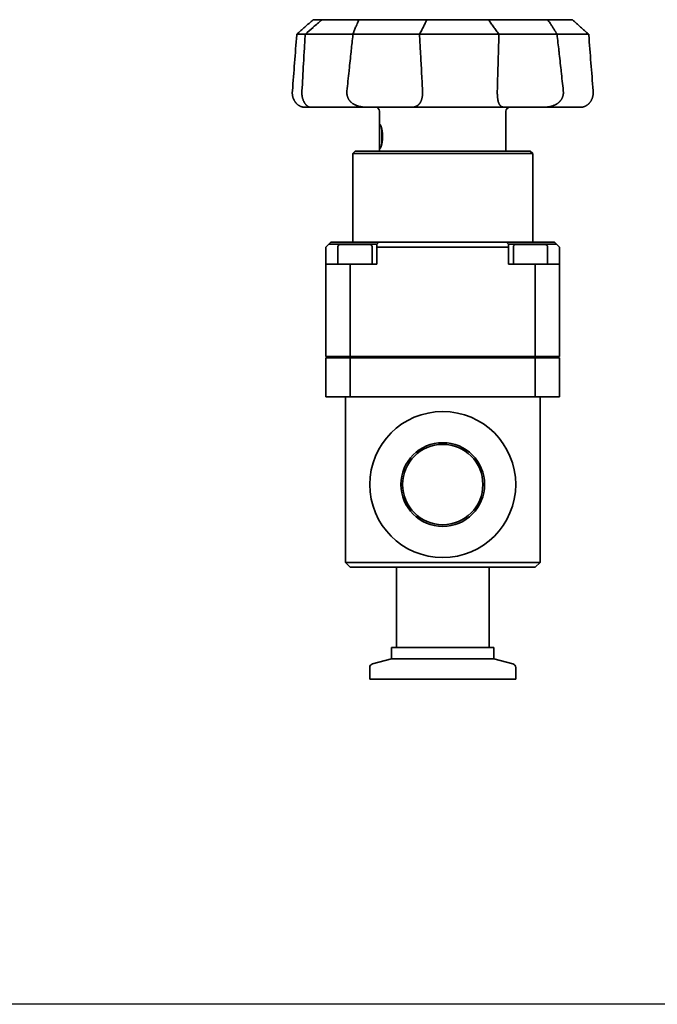
# Model space of a CAD drawing. Units: millimetres. Extents: x 0 to 527, y 0 to 336.
# Drawn here: x 265 to 396, y 0 to 202 of the extents above; entities that cross this region are included whole.
import ezdxf

# ---------------------------------------------------------------- set-up
doc = ezdxf.new("R2010")
doc.units = ezdxf.units.MM
doc.layers.add('PROFILE2', color=4, linetype='Continuous', lineweight=35)

msp = doc.modelspace()

# ---------------------------------------------------------------- linework, layer by layer
at = {"layer": 'Defpoints'}
msp.add_line((526.62, 0), (0, 0), dxfattribs=at)
at = {"layer": 'PROFILE2'}
for p, q in [((326.64, 202.29), (324.87, 202.29)), ((326.64, 202.29), (334.27, 202.29)), ((348.2, 202.29), (334.27, 202.29)), ((348.2, 202.29), (360.89, 202.29)), ((373.06, 202.29), (360.89, 202.29)), ((373.06, 202.29), (378.11, 202.29)), ((321.49, 199.31), (321.49, 199.29)), ((321.49, 199.29), (323.22, 199.29)), ((323.22, 199.29), (323.23, 199.31)), ((333.04, 199.31), (323.23, 199.31)), ((333.04, 199.31), (333.05, 199.29)), ((333.05, 199.29), (346.71, 199.29)), ((346.71, 199.29), (346.72, 199.31)), ((363.04, 199.31), (346.72, 199.31)), ((363.04, 199.31), (363.06, 199.29)), ((363.06, 199.29), (374.98, 199.29)), ((374.98, 199.29), (374.99, 199.31)), ((381.49, 199.31), (374.99, 199.31)), ((381.49, 199.31), (381.49, 199.29)), ((324.34, 184.29), (323.23, 184.29)), ((336.09, 184.29), (324.34, 184.29)), ((344.81, 184.29), (336.09, 184.29)), ((364.35, 184.29), (344.81, 184.29)), ((371.97, 184.29), (364.35, 184.29)), ((379.75, 184.29), (371.97, 184.29)), ((338.49, 183.49), (338.49, 180.29)), ((364.49, 183.49), (364.49, 175.29)), ((338.49, 176.3), (338.49, 175.29)), ((333.49, 175.29), (332.99, 174.79)), ((369.99, 174.79), (332.99, 174.79)), ((332.99, 156.59), (332.99, 174.79)), ((333.49, 175.29), (369.49, 175.29)), ((369.49, 175.29), (369.99, 174.79)), ((369.99, 156.59), (369.99, 174.79)), ((327.49, 155.59), (328.09, 156.19)), ((328.49, 156.59), (328.09, 156.19)), ((328.09, 156.19), (333.46, 156.19)), ((333.46, 156.59), (328.49, 156.59)), ((330.36, 156.09), (336.56, 156.09)), ((338.36, 156.59), (333.46, 156.59)), ((333.46, 156.19), (337.96, 156.19)), ((337.96, 156.19), (338.36, 156.59)), ((337.96, 156.19), (337.96, 155.59)), ((364.62, 156.59), (338.36, 156.59)), ((369.52, 156.59), (364.62, 156.59)), ((364.62, 156.59), (365.02, 156.19)), ((365.02, 155.59), (365.02, 156.19)), ((365.02, 156.19), (369.52, 156.19)), ((366.42, 156.09), (372.62, 156.09)), ((374.49, 156.59), (369.52, 156.59)), ((369.52, 156.19), (374.89, 156.19)), ((374.89, 156.19), (374.49, 156.59)), ((374.89, 156.19), (375.49, 155.59)), ((327.49, 152.09), (327.49, 155.59)), ((329.96, 155.69), (329.96, 152.09)), ((336.96, 155.69), (336.96, 152.09)), ((337.96, 155.59), (365.02, 155.59)), ((337.96, 155.59), (337.96, 152.09)), ((365.02, 152.09), (365.02, 155.59)), ((366.02, 155.69), (366.02, 152.09)), ((373.02, 155.69), (373.02, 152.09)), ((375.49, 155.59), (375.49, 152.09)), ((332.49, 152.09), (327.49, 152.09)), ((327.49, 133.09), (327.49, 152.09)), ((337.96, 152.09), (332.49, 152.09)), ((332.49, 133.09), (332.49, 152.09)), ((370.49, 152.09), (365.02, 152.09)), ((375.49, 152.09), (370.49, 152.09)), ((370.49, 133.09), (370.49, 152.09)), ((375.49, 133.09), (375.49, 152.09)), ((327.49, 133.09), (332.49, 133.09)), ((327.49, 132.79), (332.49, 132.79)), ((327.49, 132.79), (327.49, 124.79)), ((331.46, 133.09), (331.46, 132.79)), ((332.49, 133.09), (370.49, 133.09)), ((332.49, 132.79), (370.49, 132.79)), ((332.49, 132.79), (332.49, 124.79)), ((335.46, 133.09), (335.46, 132.79)), ((346.49, 132.79), (346.49, 133.09)), ((356.49, 132.79), (356.49, 133.09)), ((367.52, 133.09), (367.52, 132.79)), ((370.49, 133.09), (375.49, 133.09)), ((370.49, 132.79), (375.49, 132.79)), ((370.49, 132.79), (370.49, 124.79)), ((371.52, 133.09), (371.52, 132.79)), ((375.49, 132.79), (375.49, 124.79)), ((332.49, 124.79), (327.49, 124.79)), ((331.49, 124.79), (331.49, 90.79)), ((370.49, 124.79), (332.49, 124.79)), ((375.49, 124.79), (370.49, 124.79)), ((371.49, 124.79), (371.49, 90.79)), ((331.49, 90.79), (371.49, 90.79)), ((332.49, 89.79), (331.49, 90.79)), ((332.49, 89.79), (370.49, 89.79)), ((341.97, 89.79), (341.97, 73.29)), ((361.02, 89.79), (361.02, 73.29)), ((370.49, 89.79), (371.49, 90.79)), ((340.99, 73.29), (361.99, 73.29)), ((340.99, 73.29), (340.99, 71)), ((361.99, 73.29), (361.99, 71)), ((340.99, 71), (337.08, 69.95)), ((340.99, 71), (361.99, 71)), ((361.99, 71), (365.9, 69.95)), ((336.49, 69.18), (336.49, 66.79)), ((366.49, 69.18), (366.49, 66.79)), ((336.49, 66.79), (366.49, 66.79))]:
    msp.add_line(p, q, dxfattribs=at)
at = {"layer": 'PROFILE2', "flags": 128}
for points in [[(321.49, 199.31), (321.52, 199.33, 0.000081), (323.18, 200.79, 0.000173), (324.84, 202.27), (324.84, 202.27), (324.87, 202.29)], [(326.64, 202.29), (326.57, 202.23, -0.001423), (324.89, 200.76), (324.85, 200.72, -0.001327), (323.26, 199.33), (323.23, 199.31)], [(333.04, 199.31), (333.07, 199.37, -0.003721), (333.23, 199.81), (333.25, 199.85, -0.002358), (333.38, 200.2, -0.002278), (333.52, 200.55), (333.52, 200.55, -0.002212), (333.67, 200.9), (333.7, 200.99, -0.004149), (333.93, 201.52), (333.97, 201.61, -0.003609), (334.26, 202.27), (334.27, 202.29)], [(346.72, 199.31), (346.74, 199.34, 0.003683), (346.99, 199.8), (347, 199.82, 0.002965), (347.22, 200.24, 0.002837), (347.44, 200.67), (347.51, 200.83, 0.006652), (347.87, 201.57), (347.94, 201.73, 0.003453), (348.2, 202.28), (348.2, 202.29)], [(363.04, 199.31), (363.02, 199.34, -0.004013), (362.45, 200.09), (362.44, 200.1, -0.003653), (361.91, 200.84), (361.9, 200.85, -0.003538), (361.39, 201.56), (361.38, 201.58, -0.003214), (360.91, 202.27), (360.89, 202.29)], [(373.06, 202.29), (373.06, 202.28, -0.002539), (373.54, 201.58), (373.59, 201.49, -0.002944), (373.95, 200.95), (373.95, 200.95, -0.001547), (374.3, 200.41, -0.003324), (374.64, 199.87), (374.7, 199.78, -0.002226), (374.97, 199.33), (374.99, 199.31)], [(381.49, 199.31), (381.47, 199.33, -0.000081), (379.8, 200.79, -0.000173), (378.14, 202.27), (378.14, 202.27), (378.11, 202.29)], [(320.59, 187.56), (320.6, 187.69, -0.0001), (321.48, 199.16), (321.49, 199.29)], [(323.22, 199.29, -0.000211), (323.03, 195.85), (322.96, 194.7, -0.000453), (322.64, 188.96), (322.56, 187.69), (322.56, 187.56)], [(331.8, 187.56), (331.81, 187.62, -0.000878), (332.24, 191.77), (332.26, 191.97, -0.001073), (332.66, 195.7), (332.69, 195.98, -0.000917), (333.04, 199.16), (333.05, 199.29)], [(346.71, 199.29, -0.000993), (346.91, 195.85), (346.92, 195.7, -0.00116), (347.12, 191.97), (347.13, 191.7, -0.000956), (347.33, 187.69), (347.33, 187.56)], [(362.71, 187.56), (362.71, 187.62, -0.000861), (362.82, 191.77), (362.82, 191.97, -0.001045), (362.94, 195.7), (362.94, 195.98, -0.00089), (363.05, 199.16), (363.06, 199.29)], [(374.98, 199.29, -0.00078), (375.37, 195.85), (375.39, 195.7, -0.000906), (375.8, 191.97), (375.83, 191.7, -0.000742), (376.26, 187.69), (376.27, 187.56)], [(382.4, 187.56), (382.39, 187.69, 0.0001), (381.5, 199.16), (381.49, 199.29)], [(323.23, 184.29), (323.23, 184.29, -0.011797), (323.11, 184.3, -0.013215), (322.98, 184.31), (322.98, 184.31, -0.013788), (322.85, 184.32, -0.012464), (322.73, 184.35), (322.71, 184.35, -0.021026), (322.56, 184.39), (322.54, 184.39, -0.01409), (322.41, 184.44, -0.013908), (322.29, 184.49, -0.013742), (322.16, 184.54), (322.16, 184.54, -0.013583), (322.05, 184.6), (322.05, 184.6, -0.013439), (321.93, 184.67), (321.93, 184.67, -0.013358), (321.82, 184.75), (321.8, 184.76, -0.019393), (321.67, 184.86), (321.65, 184.87, -0.011396), (321.56, 184.96, -0.011233), (321.47, 185.04), (321.47, 185.04, -0.011072), (321.39, 185.13), (321.39, 185.13, -0.010932), (321.3, 185.23), (321.3, 185.23, -0.010808), (321.22, 185.33), (321.22, 185.33, -0.010715), (321.15, 185.43, -0.010178), (321.08, 185.53), (321.07, 185.55, -0.01945), (320.97, 185.71), (320.97, 185.71, -0.009751), (320.89, 185.87), (320.89, 185.87, -0.019521), (320.82, 186.04), (320.81, 186.07, -0.009805), (320.76, 186.19, -0.009867), (320.72, 186.31), (320.71, 186.34, -0.018733), (320.66, 186.52, -0.009264), (320.63, 186.71), (320.63, 186.71, -0.018491), (320.6, 186.89), (320.6, 186.89, -0.009267), (320.58, 187.08, -0.018244), (320.58, 187.27), (320.58, 187.3, -0.009966), (320.58, 187.43), (320.58, 187.43, -0.009007), (320.59, 187.55), (320.59, 187.56)], [(322.56, 187.56, 0.008251), (322.55, 187.4), (322.55, 187.39, 0.010079), (322.55, 187.23), (322.55, 187.22, 0.010079), (322.55, 187.04, 0.010153), (322.57, 186.86), (322.57, 186.83, 0.013397), (322.59, 186.66, 0.007083), (322.62, 186.48), (322.62, 186.48, 0.014187), (322.66, 186.3), (322.66, 186.3, 0.007087), (322.7, 186.13), (322.7, 186.13, 0.014392), (322.75, 185.96, 0.007539), (322.81, 185.8), (322.81, 185.8, 0.016075), (322.88, 185.63), (322.89, 185.61, 0.008238), (322.94, 185.5), (322.94, 185.5, 0.008382), (322.99, 185.4), (322.99, 185.4, 0.008582), (323.05, 185.3), (323.05, 185.29, 0.008832), (323.1, 185.21), (323.1, 185.2, 0.007962), (323.15, 185.12, 0.008294), (323.21, 185.04), (323.21, 185.04, 0.011069), (323.27, 184.95), (323.28, 184.95, 0.011422), (323.35, 184.86), (323.35, 184.86, 0.011874), (323.43, 184.78), (323.43, 184.78, 0.012435), (323.5, 184.7), (323.5, 184.7, 0.01312), (323.58, 184.63), (323.59, 184.62, 0.014006), (323.65, 184.57), (323.65, 184.57, 0.007279), (323.71, 184.52, 0.015545), (323.77, 184.48), (323.78, 184.48, 0.01192), (323.84, 184.44, 0.014456), (323.91, 184.4), (323.91, 184.4, 0.015067), (323.98, 184.37), (323.98, 184.37, 0.015633), (324.04, 184.35), (324.04, 184.35, 0.016171), (324.11, 184.33), (324.11, 184.33, 0.01668), (324.17, 184.31), (324.17, 184.31, 0.017155), (324.23, 184.3), (324.23, 184.3, 0.017623), (324.28, 184.3), (324.28, 184.3, 0.015793), (324.33, 184.29), (324.34, 184.29)], [(336.09, 184.29, -0.004086), (335.89, 184.3), (335.88, 184.3, -0.007319), (335.65, 184.3), (335.62, 184.3, -0.008282), (335.35, 184.32), (335.35, 184.32, -0.008936), (335.08, 184.35), (335.08, 184.35, -0.00993), (334.82, 184.38), (334.82, 184.38, -0.010514), (334.58, 184.43), (334.57, 184.43, -0.011103), (334.34, 184.48), (334.33, 184.48, -0.011684), (334.11, 184.54), (334.11, 184.54, -0.012246), (333.9, 184.61), (333.9, 184.61, -0.012771), (333.7, 184.69), (333.69, 184.69, -0.013255), (333.51, 184.77), (333.5, 184.77, -0.012338), (333.34, 184.85), (333.34, 184.85, -0.012573), (333.19, 184.94), (333.19, 184.94, -0.01287), (333.04, 185.03), (333.04, 185.03, -0.013134), (332.91, 185.13), (332.9, 185.13, -0.013359), (332.78, 185.23), (332.78, 185.23, -0.013544), (332.66, 185.34), (332.65, 185.34, -0.013679), (332.54, 185.45), (332.54, 185.45, -0.012963), (332.44, 185.56), (332.44, 185.56, -0.012963), (332.35, 185.67), (332.35, 185.67, -0.013155), (332.27, 185.79, -0.013333), (332.19, 185.91, -0.013494), (332.11, 186.03), (332.11, 186.03, -0.013634), (332.05, 186.16), (332.05, 186.16, -0.013734), (331.99, 186.3), (331.99, 186.3, -0.013281), (331.94, 186.43), (331.94, 186.43, -0.013062), (331.9, 186.56, -0.013085), (331.86, 186.69, -0.013097), (331.83, 186.82, -0.013115), (331.81, 186.96), (331.81, 186.96, -0.013134), (331.8, 187.1), (331.8, 187.1, -0.013141), (331.79, 187.23), (331.79, 187.24, -0.016975), (331.79, 187.4), (331.79, 187.41, -0.013602), (331.8, 187.55), (331.8, 187.56)], [(347.33, 187.56), (347.34, 187.51, -0.015144), (347.34, 187.24), (347.34, 187.21, -0.008414), (347.33, 187.01), (347.33, 187, -0.009966), (347.32, 186.82), (347.32, 186.8, -0.006173), (347.31, 186.67), (347.31, 186.67, -0.006379), (347.29, 186.54), (347.29, 186.54, -0.006611), (347.27, 186.42), (347.27, 186.42, -0.006869), (347.25, 186.29), (347.25, 186.29, -0.007158), (347.22, 186.17, -0.007401), (347.19, 186.05), (347.19, 186.03, -0.014086), (347.14, 185.88), (347.14, 185.85, -0.009328), (347.1, 185.74), (347.1, 185.74, -0.009997), (347.05, 185.62), (347.05, 185.62, -0.010723), (347, 185.51), (347, 185.51, -0.011472), (346.95, 185.4), (346.95, 185.4, -0.012233), (346.9, 185.3), (346.9, 185.3, -0.012992), (346.83, 185.2, -0.013726), (346.77, 185.1), (346.77, 185.1, -0.01526), (346.7, 185.01), (346.68, 184.99, -0.017322), (346.62, 184.92), (346.61, 184.91, -0.009006), (346.56, 184.86, -0.009159), (346.52, 184.82), (346.5, 184.81, -0.01879), (346.43, 184.74), (346.4, 184.72, -0.019112), (346.32, 184.66, -0.00963), (346.24, 184.61), (346.23, 184.61, -0.019014), (346.14, 184.56), (346.14, 184.56, -0.009438), (346.05, 184.51), (346.05, 184.51, -0.0183), (345.95, 184.47), (345.93, 184.46, -0.010204), (345.85, 184.44, -0.007336), (345.78, 184.41), (345.77, 184.41, -0.013806), (345.68, 184.38), (345.66, 184.38, -0.012688), (345.53, 184.35), (345.53, 184.35, -0.011554), (345.39, 184.33), (345.39, 184.33, -0.010421), (345.25, 184.31), (345.25, 184.31, -0.00932), (345.11, 184.3), (345.1, 184.3, -0.008244), (344.96, 184.3), (344.96, 184.3, -0.006374), (344.82, 184.29), (344.81, 184.29)], [(364.35, 184.29), (364.34, 184.29, -0.010745), (364.23, 184.3), (364.22, 184.3, -0.00998), (364.14, 184.3), (364.13, 184.3, -0.008284), (364.07, 184.31), (364.06, 184.31, -0.007956), (364.01, 184.32, -0.00839), (363.95, 184.33), (363.93, 184.33, -0.018212), (363.85, 184.35), (363.85, 184.35, -0.009942), (363.78, 184.37, -0.02095), (363.7, 184.4), (363.69, 184.4, -0.022062), (363.6, 184.44), (363.6, 184.44, -0.02267), (363.51, 184.49), (363.51, 184.49, -0.022754), (363.43, 184.54), (363.42, 184.55, -0.022164), (363.37, 184.6), (363.36, 184.6, -0.010719), (363.33, 184.64, -0.01042), (363.29, 184.67), (363.29, 184.67, -0.010135), (363.26, 184.71), (363.26, 184.71, -0.016634), (363.21, 184.76), (363.21, 184.77, -0.017851), (363.15, 184.85), (363.15, 184.85, -0.014468), (363.11, 184.93, -0.01324), (363.06, 185.01), (363.06, 185.01, -0.012041), (363.02, 185.09), (363.02, 185.09, -0.010898), (362.99, 185.18), (362.99, 185.18, -0.009823), (362.96, 185.27), (362.95, 185.27, -0.008825), (362.92, 185.37), (362.92, 185.37, -0.007895), (362.9, 185.47), (362.9, 185.47, -0.007483), (362.87, 185.57), (362.87, 185.57, -0.006076), (362.85, 185.67, -0.00561), (362.83, 185.77), (362.83, 185.78, -0.005184), (362.81, 185.88), (362.81, 185.88, -0.004797), (362.79, 185.99), (362.79, 185.99, -0.004445), (362.78, 186.1), (362.78, 186.1, -0.004128), (362.76, 186.21), (362.76, 186.21, -0.003893), (362.75, 186.33), (362.75, 186.37, -0.007726), (362.73, 186.56), (362.73, 186.6, -0.005924), (362.72, 186.84, -0.005521), (362.71, 187.07), (362.71, 187.14, -0.010483), (362.71, 187.49), (362.71, 187.55), (362.71, 187.56)], [(376.27, 187.56), (376.27, 187.55, -0.019318), (376.28, 187.35), (376.28, 187.33, -0.020588), (376.28, 187.18, -0.010302), (376.27, 187.02), (376.27, 187.02, -0.02057), (376.25, 186.87), (376.24, 186.84, -0.013572), (376.21, 186.71, -0.014238), (376.18, 186.57), (376.18, 186.57, -0.014112), (376.13, 186.43, -0.013969), (376.08, 186.3, -0.013814), (376.02, 186.17), (376.02, 186.17, -0.013651), (375.95, 186.04), (375.95, 186.04, -0.01349), (375.88, 185.92), (375.87, 185.91, -0.014039), (375.79, 185.79), (375.79, 185.79, -0.01425), (375.69, 185.66), (375.69, 185.66, -0.014109), (375.59, 185.54), (375.59, 185.54, -0.013934), (375.47, 185.42), (375.47, 185.42, -0.013728), (375.35, 185.31), (375.35, 185.31, -0.013495), (375.22, 185.2), (375.22, 185.2, -0.013235), (375.08, 185.09), (375.08, 185.09, -0.013935), (374.93, 184.99), (374.92, 184.99, -0.014319), (374.75, 184.89), (374.72, 184.87, -0.013867), (374.58, 184.8, -0.006812), (374.43, 184.73), (374.43, 184.73, -0.013251), (374.28, 184.67), (374.24, 184.65, -0.01274), (374.05, 184.58), (374.02, 184.57, -0.009226), (373.88, 184.53, -0.006051), (373.73, 184.49), (373.72, 184.49, -0.010142), (373.56, 184.45), (373.53, 184.44, -0.010555), (373.3, 184.4), (373.3, 184.4, -0.008743), (373.08, 184.36, -0.008129), (372.86, 184.34), (372.86, 184.34, -0.007514), (372.64, 184.32), (372.64, 184.32, -0.006908), (372.41, 184.3), (372.41, 184.3, -0.006303), (372.19, 184.3), (372.18, 184.3, -0.005028), (371.98, 184.29), (371.97, 184.29)], [(379.75, 184.29), (379.75, 184.29, 0.011797), (379.88, 184.3, 0.013215), (380, 184.31), (380, 184.31, 0.013788), (380.13, 184.32, 0.012464), (380.25, 184.35), (380.27, 184.35, 0.021026), (380.42, 184.39), (380.44, 184.39, 0.01409), (380.57, 184.44, 0.013919), (380.69, 184.49, 0.013742), (380.82, 184.54), (380.82, 184.54, 0.013583), (380.94, 184.6), (380.94, 184.6, 0.013439), (381.05, 184.67), (381.05, 184.67, 0.013358), (381.17, 184.75), (381.18, 184.76, 0.019393), (381.31, 184.86), (381.33, 184.87, 0.011396), (381.42, 184.96, 0.011233), (381.51, 185.04), (381.51, 185.04, 0.011072), (381.6, 185.13), (381.6, 185.13, 0.010932), (381.68, 185.23), (381.68, 185.23, 0.010808), (381.76, 185.33), (381.76, 185.33, 0.010715), (381.83, 185.43, 0.010178), (381.9, 185.53), (381.92, 185.55, 0.01945), (382.01, 185.71), (382.01, 185.71, 0.009751), (382.09, 185.87), (382.09, 185.87, 0.019521), (382.17, 186.04), (382.18, 186.07, 0.009805), (382.22, 186.19, 0.009867), (382.26, 186.31), (382.27, 186.34, 0.018733), (382.32, 186.52, 0.009264), (382.36, 186.71), (382.36, 186.71, 0.018491), (382.38, 186.89), (382.38, 186.89, 0.009267), (382.4, 187.08, 0.018244), (382.41, 187.27), (382.41, 187.3, 0.009966), (382.4, 187.43), (382.4, 187.43, 0.009007), (382.4, 187.55), (382.4, 187.56)], [(338.94, 176.63), (338.94, 176.64, -0.002614), (338.94, 176.73), (338.94, 176.73, -0.001343), (338.95, 176.81, -0.000828), (338.95, 176.9), (338.95, 176.9, -0.000453), (338.96, 176.99), (338.96, 177.01, 0.000305), (338.96, 177.16), (338.97, 177.19, 0.001567), (338.98, 177.38, 0.002019), (338.99, 177.58), (338.99, 177.59, 0.002493), (338.99, 177.79), (338.99, 177.82, 0.002936), (339, 177.98, 0.001638), (339, 178.15), (339, 178.17, 0.005283), (339, 178.39), (339, 178.41, 0.001669), (339, 178.58, 0.0029), (338.99, 178.74), (338.99, 178.77, 0.002418), (338.99, 178.98), (338.99, 178.98, 0.002015), (338.98, 179.18), (338.98, 179.21, 0.001253), (338.97, 179.36), (338.97, 179.36, 0.000371), (338.96, 179.5), (338.96, 179.5, -0.000296), (338.95, 179.64), (338.95, 179.66, -0.00071), (338.95, 179.75, -0.001054), (338.94, 179.83), (338.94, 179.84, -0.002795), (338.94, 179.94), (338.94, 179.94), (338.94, 179.95)]]:
    msp.add_lwpolyline(points, format="xyb", dxfattribs=at)
at = {"layer": 'PROFILE2'}
for radius in [15, 8.6, 8.25]:
    msp.add_circle((351.49, 106.79), radius, dxfattribs=at)
for centre, radius, start, end in [((337.69, 183.49), 0.8, 360, 90), ((365.29, 183.49), 0.8, 90, 180), ((330.36, 155.69), 0.4, 90, 180), ((336.56, 155.69), 0.4, 360, 90), ((366.42, 155.69), 0.4, 90, 180), ((372.62, 155.69), 0.4, 360, 90), ((337.29, 69.18), 0.8, 105, 180), ((365.69, 69.18), 0.8, 360, 75)]:
    msp.add_arc(centre, radius, start, end, dxfattribs=at)
msp.add_rational_spline([(339.13, 178.29), (339.13, 178.3), (339.13, 178.37), (339.13, 178.45), (339.13, 178.52), (339.13, 178.53), (339.13, 178.55), (339.12, 178.66), (339.12, 178.76), (339.11, 178.76), (339.11, 178.77), (339.11, 178.88), (339.1, 178.99), (339.09, 179.01), (339.09, 179.03), (339.08, 179.17), (339.06, 179.31), (339.06, 179.33), (339.05, 179.35), (339.04, 179.45), (339.02, 179.55), (339.02, 179.57), (339.01, 179.59), (339, 179.65), (338.99, 179.71), (338.99, 179.71), (338.99, 179.72), (338.98, 179.78), (338.97, 179.84), (338.97, 179.84), (338.96, 179.84), (338.95, 179.9), (338.94, 179.95), (338.92, 180.01), (338.91, 180.07), (338.91, 180.07), (338.91, 180.08), (338.89, 180.13), (338.88, 180.18), (338.88, 180.19), (338.88, 180.19), (338.86, 180.23), (338.85, 180.28), (338.84, 180.32), (338.82, 180.36), (338.82, 180.36), (338.82, 180.36), (338.81, 180.4), (338.79, 180.44), (338.79, 180.44), (338.79, 180.44), (338.78, 180.48), (338.76, 180.51), (338.76, 180.52), (338.76, 180.52), (338.75, 180.55), (338.74, 180.57), (338.74, 180.57), (338.74, 180.57), (338.73, 180.59), (338.72, 180.61), (338.72, 180.61), (338.72, 180.61), (338.71, 180.63), (338.7, 180.65), (338.69, 180.65), (338.69, 180.66), (338.69, 180.67), (338.68, 180.68), (338.68, 180.68), (338.68, 180.68), (338.67, 180.69), (338.67, 180.7), (338.67, 180.7), (338.67, 180.7), (338.66, 180.71), (338.65, 180.71), (338.65, 180.71), (338.65, 180.71), (338.65, 180.72), (338.64, 180.73), (338.64, 180.73), (338.64, 180.73), (338.64, 180.74), (338.63, 180.74), (338.63, 180.74), (338.63, 180.74), (338.62, 180.75), (338.62, 180.75), (338.62, 180.75), (338.62, 180.75), (338.61, 180.76), (338.61, 180.76), (338.61, 180.76), (338.61, 180.76), (338.61, 180.76), (338.6, 180.76), (338.6, 180.77), (338.59, 180.77), (338.59, 180.77), (338.59, 180.77), (338.59, 180.77), (338.58, 180.77), (338.58, 180.77), (338.58, 180.77), (338.58, 180.77), (338.57, 180.77), (338.57, 180.77), (338.57, 180.77), (338.57, 180.77), (338.57, 180.77), (338.56, 180.77), (338.56, 180.76), (338.56, 180.76), (338.56, 180.76), (338.55, 180.76), (338.55, 180.76), (338.55, 180.76), (338.55, 180.76), (338.55, 180.75), (338.54, 180.75), (338.54, 180.75), (338.54, 180.75), (338.54, 180.74), (338.54, 180.73), (338.54, 180.73), (338.54, 180.73), (338.53, 180.73), (338.53, 180.72), (338.53, 180.72), (338.53, 180.72), (338.52, 180.71), (338.52, 180.7), (338.52, 180.7), (338.52, 180.7), (338.52, 180.69), (338.52, 180.68), (338.51, 180.66), (338.51, 180.65), (338.51, 180.65), (338.51, 180.65), (338.51, 180.64), (338.51, 180.63), (338.51, 180.63), (338.51, 180.62), (338.5, 180.6), (338.5, 180.58), (338.5, 180.58), (338.5, 180.57), (338.5, 180.54), (338.5, 180.51), (338.5, 180.51), (338.5, 180.51), (338.5, 180.47), (338.49, 180.44), (338.49, 180.43), (338.49, 180.43), (338.49, 180.39), (338.49, 180.35), (338.49, 180.35), (338.49, 180.35), (338.49, 180.31), (338.49, 180.27), (338.49, 180.26), (338.49, 180.26), (338.49, 180.22), (338.49, 180.17), (338.49, 180.17), (338.49, 180.17), (338.49, 180.12), (338.5, 180.07), (338.5, 180.05), (338.5, 180.03), (338.5, 179.95), (338.5, 179.87), (338.5, 179.85), (338.5, 179.83), (338.5, 179.71), (338.51, 179.6), (338.51, 179.6), (338.51, 179.6), (338.51, 179.48), (338.52, 179.36), (338.52, 179.35), (338.52, 179.35), (338.52, 179.22), (338.52, 179.09), (338.52, 179.08), (338.52, 179.08), (338.53, 178.93), (338.53, 178.78), (338.53, 178.76), (338.53, 178.74), (338.53, 178.59), (338.53, 178.44), (338.53, 178.29), (338.53, 178.15), (338.53, 178), (338.53, 177.85), (338.53, 177.83), (338.53, 177.8), (338.53, 177.66), (338.52, 177.51), (338.52, 177.5), (338.52, 177.48), (338.52, 177.37), (338.52, 177.25), (338.51, 177.14), (338.51, 177.03), (338.51, 176.94), (338.5, 176.86), (338.5, 176.77), (338.5, 176.68), (338.5, 176.67), (338.5, 176.66), (338.5, 176.6), (338.49, 176.54), (338.49, 176.53), (338.49, 176.53), (338.49, 176.47), (338.49, 176.42), (338.49, 176.42), (338.49, 176.42), (338.49, 176.36), (338.49, 176.31), (338.49, 176.3), (338.49, 176.29), (338.49, 176.26), (338.49, 176.23), (338.49, 176.23), (338.49, 176.22), (338.49, 176.2), (338.49, 176.17), (338.49, 176.16), (338.49, 176.16), (338.49, 176.14), (338.49, 176.11), (338.5, 176.08), (338.5, 176.05), (338.5, 176.05), (338.5, 176.05), (338.5, 176.03), (338.5, 176), (338.5, 176), (338.5, 175.99), (338.5, 175.98), (338.51, 175.97), (338.51, 175.97), (338.51, 175.97), (338.51, 175.95), (338.51, 175.94), (338.51, 175.93), (338.52, 175.92), (338.52, 175.92), (338.52, 175.92), (338.52, 175.91), (338.52, 175.9), (338.52, 175.89), (338.52, 175.89), (338.52, 175.89), (338.53, 175.88), (338.53, 175.88), (338.53, 175.88), (338.53, 175.87), (338.53, 175.86), (338.53, 175.86), (338.53, 175.86), (338.54, 175.85), (338.54, 175.85), (338.54, 175.85), (338.54, 175.85), (338.54, 175.84), (338.55, 175.84), (338.55, 175.84), (338.55, 175.84), (338.55, 175.83), (338.55, 175.83), (338.55, 175.83), (338.55, 175.83), (338.56, 175.83), (338.56, 175.82), (338.56, 175.82), (338.56, 175.82), (338.57, 175.82), (338.57, 175.82), (338.57, 175.82), (338.58, 175.82), (338.58, 175.82), (338.58, 175.82), (338.58, 175.82), (338.59, 175.82), (338.59, 175.82), (338.59, 175.82), (338.59, 175.82), (338.6, 175.82), (338.6, 175.82), (338.6, 175.82), (338.6, 175.82), (338.61, 175.83), (338.61, 175.83), (338.61, 175.83), (338.61, 175.83), (338.62, 175.84), (338.62, 175.84), (338.62, 175.84), (338.62, 175.84), (338.63, 175.85), (338.63, 175.85), (338.63, 175.85), (338.64, 175.85), (338.64, 175.86), (338.64, 175.86), (338.64, 175.86), (338.65, 175.87), (338.65, 175.87), (338.65, 175.87), (338.65, 175.87), (338.66, 175.88), (338.67, 175.89), (338.67, 175.89), (338.67, 175.89), (338.67, 175.9), (338.68, 175.91), (338.68, 175.91), (338.68, 175.92), (338.69, 175.93), (338.7, 175.95), (338.7, 175.95), (338.71, 175.96), (338.72, 175.98), (338.73, 176.01), (338.73, 176.01), (338.73, 176.01), (338.75, 176.04), (338.76, 176.07), (338.76, 176.07), (338.76, 176.08), (338.78, 176.11), (338.79, 176.14), (338.79, 176.15), (338.79, 176.15), (338.81, 176.19), (338.82, 176.22), (338.82, 176.23), (338.82, 176.23), (338.84, 176.27), (338.85, 176.31), (338.86, 176.35), (338.88, 176.39), (338.88, 176.4), (338.88, 176.4), (338.89, 176.46), (338.91, 176.51), (338.91, 176.51), (338.91, 176.52), (338.92, 176.58), (338.94, 176.63), (338.95, 176.69), (338.96, 176.75), (338.97, 176.77), (338.97, 176.78), (338.99, 176.88), (339.01, 176.97), (339.01, 176.99), (339.02, 177.01), (339.04, 177.14), (339.06, 177.27), (339.06, 177.27), (339.06, 177.28), (339.08, 177.42), (339.09, 177.56), (339.09, 177.58), (339.1, 177.6), (339.11, 177.71), (339.11, 177.82), (339.11, 177.82), (339.12, 177.83), (339.12, 177.93), (339.13, 178.04), (339.13, 178.14), (339.13, 178.25), (339.13, 178.26), (339.13, 178.27), (339.13, 178.28), (339.13, 178.29)], [1, 1, 1, 0.999813835594, 1, 1, 1, 0.999946629894, 1, 1, 1, 0.999810183145, 1, 1, 1, 0.999827685755, 1, 1, 1, 0.999828462173, 1, 1, 1, 0.999954734451, 1, 1, 1, 0.999951768862, 1, 1, 1, 0.999946505482, 1, 0.999939427983, 1, 1, 1, 0.999878422593, 1, 1, 1, 0.999941590279, 1, 0.999903962509, 1, 1, 1, 0.999881408772, 1, 1, 1, 0.999847366225, 1, 1, 1, 0.999784216779, 1, 1, 1, 0.999934635893, 1, 1, 1, 0.999595789338, 1, 1, 1, 0.99984757455, 1, 1, 1, 0.999800628068, 1, 1, 1, 0.999721698399, 1, 1, 1, 0.999589514777, 1, 1, 1, 0.999362369356, 1, 1, 1, 0.998973639469, 1, 1, 1, 0.998224810629, 1, 1, 1, 0.999393360324, 1, 0.996275384731, 1, 1, 1, 0.993967706977, 1, 1, 1, 0.991537566096, 1, 0.991045463371, 1, 1, 1, 0.992611019525, 1, 1, 1, 0.995107824212, 1, 1, 1, 0.99705167702, 1, 1, 1, 0.99825769581, 1, 1, 1, 0.998919328423, 1, 1, 1, 0.998889264458, 1, 1, 1, 0.99966941891, 1, 0.999787091231, 1, 1, 1, 0.99984820618, 1, 1, 1, 0.999689093362, 1, 1, 1, 0.99984954123, 1, 1, 1, 0.999921042392, 1, 1, 1, 0.999957062156, 1, 1, 1, 0.999976281755, 1, 1, 1, 0.99998696492, 1, 1, 1, 0.999992198879, 1, 1, 1, 0.999990595987, 1, 1, 1, 0.999999224875, 1, 1, 1, 0.999999632738, 1, 1, 1, 0.999994179336, 1, 1, 1, 0.999992001192, 1, 1, 1, 0.999980439789, 1, 0.999991631529, 1, 0.999981042513, 1, 1, 1, 0.999992077629, 1, 1, 1, 0.999994482535, 1, 0.99999945255, 1, 1, 1, 0.999998597007, 1, 1, 1, 0.999992689087, 1, 1, 1, 0.999996483478, 1, 1, 1, 0.999964613484, 1, 1, 1, 0.999982084139, 1, 1, 1, 0.999972913723, 1, 1, 1, 0.999956570159, 1, 0.99993247687, 1, 1, 1, 0.999780502935, 1, 1, 1, 0.999909053423, 1, 1, 1, 0.999874564576, 1, 0.999819763054, 1, 1, 1, 0.999530429264, 1, 1, 1, 0.999563440295, 1, 1, 1, 0.999195052092, 1, 1, 1, 0.998688609389, 1, 1, 1, 0.997793443178, 1, 1, 1, 0.996329105114, 1, 1, 1, 0.994136649889, 1, 1, 1, 0.991777826253, 1, 0.991227197924, 1, 1, 1, 0.99267986684, 1, 1, 1, 0.995083184908, 1, 1, 1, 0.997005388281, 1, 1, 1, 0.998219349215, 1, 1, 1, 0.998925541657, 1, 1, 1, 0.999330924508, 1, 1, 1, 0.999569115744, 1, 1, 1, 0.999709185817, 1, 1, 1, 0.999778134701, 1, 1, 1, 0.999477753267, 1, 1, 1, 0.999687462149, 1, 1, 1, 0.999789898312, 1, 1, 1, 0.999847522148, 1, 1, 1, 0.999881500237, 1, 1, 1, 0.999905639227, 1, 0.999939801642, 1, 1, 1, 0.999881140664, 1, 1, 1, 0.99993861585, 1, 0.999944681672, 1, 1, 1, 0.999813795473, 1, 1, 1, 0.999829899397, 1, 1, 1, 0.999827015989, 1, 1, 1, 0.999808483787, 1, 1, 1, 0.999947077271, 1, 0.999811821406, 1, 1, 1, 1, 1], degree=2, knots=[0, 0, 0, 1, 1, 2, 2, 3, 3, 4, 4, 5, 5, 6, 6, 7, 7, 8, 8, 9, 9, 10, 10, 11, 11, 12, 12, 13, 13, 14, 14, 15, 15, 16, 16, 17, 17, 18, 18, 19, 19, 20, 20, 21, 21, 22, 22, 23, 23, 24, 24, 25, 25, 26, 26, 27, 27, 28, 28, 29, 29, 30, 30, 31, 31, 32, 32, 33, 33, 34, 34, 35, 35, 36, 36, 37, 37, 38, 38, 39, 39, 40, 40, 41, 41, 42, 42, 43, 43, 44, 44, 45, 45, 46, 46, 47, 47, 48, 48, 49, 49, 50, 50, 51, 51, 52, 52, 53, 53, 54, 54, 55, 55, 56, 56, 57, 57, 58, 58, 59, 59, 60, 60, 61, 61, 62, 62, 63, 63, 64, 64, 65, 65, 66, 66, 67, 67, 68, 68, 69, 69, 70, 70, 71, 71, 72, 72, 73, 73, 74, 74, 75, 75, 76, 76, 77, 77, 78, 78, 79, 79, 80, 80, 81, 81, 82, 82, 83, 83, 84, 84, 85, 85, 86, 86, 87, 87, 88, 88, 89, 89, 90, 90, 91, 91, 92, 92, 93, 93, 94, 94, 95, 95, 96, 96, 97, 97, 98, 98, 99, 99, 100, 100, 101, 101, 102, 102, 103, 103, 104, 104, 105, 105, 106, 106, 107, 107, 108, 108, 109, 109, 110, 110, 111, 111, 112, 112, 113, 113, 114, 114, 115, 115, 116, 116, 117, 117, 118, 118, 119, 119, 120, 120, 121, 121, 122, 122, 123, 123, 124, 124, 125, 125, 126, 126, 127, 127, 128, 128, 129, 129, 130, 130, 131, 131, 132, 132, 133, 133, 134, 134, 135, 135, 136, 136, 137, 137, 138, 138, 139, 139, 140, 140, 141, 141, 142, 142, 143, 143, 144, 144, 145, 145, 146, 146, 147, 147, 148, 148, 149, 149, 150, 150, 151, 151, 152, 152, 153, 153, 154, 154, 155, 155, 156, 156, 157, 157, 158, 158, 159, 159, 160, 160, 161, 161, 162, 162, 163, 163, 164, 164, 165, 165, 166, 166, 167, 167, 168, 168, 169, 169, 170, 170, 171, 171, 172, 172, 173, 173, 174, 174, 175, 175, 176, 176, 177, 177, 178, 178, 179, 179, 180, 180, 181, 181, 182, 182, 183, 183, 184, 184, 185, 185, 186, 186, 187, 187, 188, 188, 189, 189, 190, 190, 191, 191, 192, 192, 192], dxfattribs=at)

doc.saveas('drawing.dxf')
